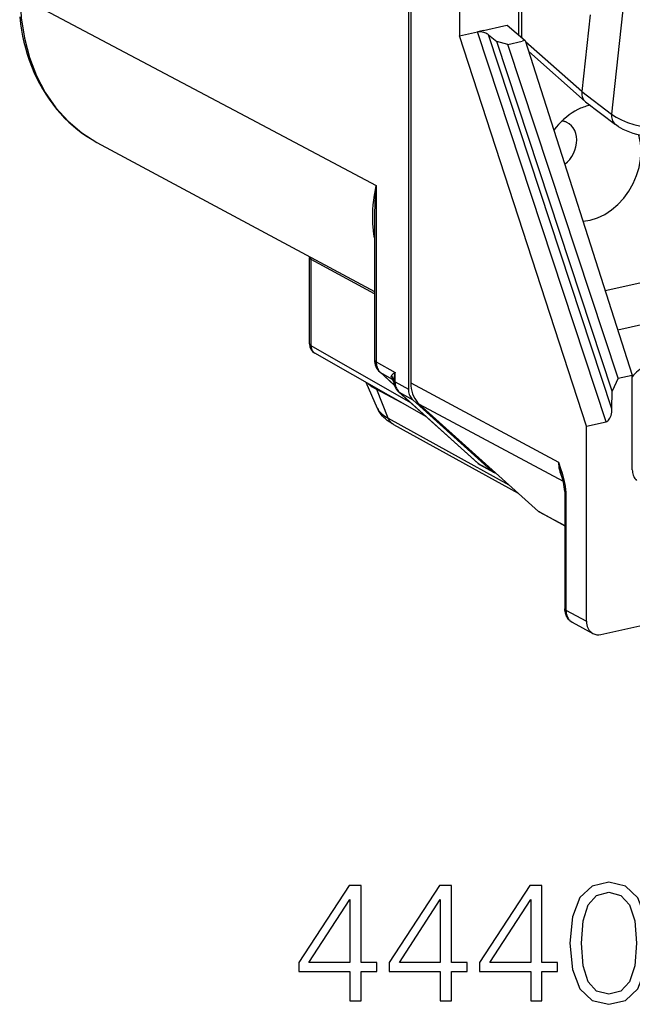
# Model space of a CAD drawing. Extents: x 0 to 420, y 0 to 297.
# Drawn here: x 341 to 359, y 206 to 235 of the extents above; entities that cross this region are included whole.
import ezdxf

# ---------------------------------------------------------------- set-up
doc = ezdxf.new("R2010")
doc.units = 0
doc.layers.get('0').update_dxf_attribs({"linetype": 'CONTINUOUS'})

msp = doc.modelspace()

# ---------------------------------------------------------------- linework, layer by layer
at = {"color": 7}
for p, q in [((352.156769, 257.314331), (352.156769, 224.06427)), ((352.224396, 257.164886), (352.224396, 224.244171)), ((353.621002, 245.743683), (353.621002, 234.185471)), ((341.036652, 235.304611), (347.65506, 231.79808)), ((355.398132, 235.301697), (355.398132, 234.141998)), ((358.357666, 235.450165), (357.975922, 231.947296)), ((355.310913, 235.252533), (355.310913, 234.216125)), ((357.363617, 234.786987), (357.124969, 232.597412)), ((354.303131, 234.338974), (354.887909, 234.470566)), ((354.887909, 234.470566), (354.985596, 234.492554)), ((354.985596, 234.492554), (355.500336, 234.055161)), ((353.621002, 234.185471), (354.137817, 234.301758)), ((357.254944, 223.004181), (353.621002, 234.185471)), ((354.303131, 234.338974), (354.137817, 234.301758)), ((357.820557, 223.131485), (354.137817, 234.301758)), ((354.454346, 234.216599), (354.685242, 234.029785)), ((357.98764, 223.49971), (354.454346, 234.216599)), ((355.006927, 233.944122), (354.685242, 234.029785)), ((357.990295, 224.005096), (354.685242, 234.029785)), ((355.006927, 233.944122), (355.416656, 234.036331)), ((358.160919, 224.377625), (355.006927, 233.944122)), ((355.500336, 234.055161), (355.416656, 234.036331)), ((355.500336, 234.055161), (358.570648, 224.469833)), ((357.124969, 232.597412), (355.511383, 234.020645)), ((357.218506, 232.310852), (355.602478, 233.736206)), ((357.124969, 232.597412), (357.975922, 231.947296)), ((357.218506, 232.310852), (357.232361, 232.299484)), ((357.232361, 232.299469), (358.085297, 231.647827)), ((347.65506, 231.797638), (351.233307, 229.90181)), ((343.234192, 231.135941), (351.185364, 226.859558)), ((351.233307, 229.90181), (351.233307, 224.846298)), ((357.794708, 226.892288), (368.678009, 229.341492)), ((351.185364, 228.915955), (351.185364, 224.901932)), ((369.185822, 228.241577), (358.157501, 225.759735)), ((349.318756, 227.863281), (349.320251, 227.833496)), ((349.320251, 225.359695), (349.320251, 227.833496)), ((351.185364, 226.791931), (349.366791, 227.77861)), ((349.366791, 225.30481), (349.366791, 227.77861)), ((352.227631, 223.671967), (349.366791, 225.30481)), ((352.670502, 223.273315), (349.471497, 225.099167)), ((351.233307, 224.846298), (351.775696, 224.542526)), ((351.75174, 224.180847), (351.333649, 224.557022)), ((351.75, 224.186203), (351.354065, 224.54245)), ((351.354065, 224.54245), (351.673523, 224.363541)), ((351.721588, 224.315765), (351.673523, 224.363541)), ((351.775696, 224.277695), (351.775696, 224.542526)), ((358.160919, 224.377625), (357.990295, 224.005096)), ((358.160919, 224.377625), (358.570648, 224.469833)), ((358.570648, 223.300278), (358.570648, 224.469833)), ((351.27121, 223.515366), (350.945251, 224.258011)), ((351.578979, 223.229736), (351.250458, 224.054459)), ((351.953033, 223.682816), (351.250458, 224.054459)), ((351.775696, 224.277695), (352.156769, 224.06427)), ((352.224396, 224.244171), (356.455872, 221.975769)), ((357.98764, 223.49971), (357.990295, 224.005096)), ((351.875977, 223.98848), (354.137604, 221.952759)), ((351.896393, 223.973907), (352.279083, 223.759583)), ((351.896393, 223.973907), (354.15802, 221.938171)), ((352.279083, 223.759583), (354.54071, 221.723846)), ((355.882996, 220.562866), (352.469055, 223.634796)), ((352.469055, 223.634796), (356.591431, 221.424881)), ((351.578979, 223.229736), (355.037384, 221.323761)), ((358.570648, 221.756439), (358.570648, 223.300278)), ((351.728729, 223.054031), (355.304596, 221.083313)), ((357.254944, 223.004181), (357.820557, 223.131485)), ((357.254944, 218.352707), (357.254944, 223.004181)), ((354.15802, 221.938171), (354.54071, 221.723846)), ((354.214172, 221.897842), (354.596985, 221.683456)), ((356.636597, 221.132736), (356.638947, 221.05925)), ((356.638947, 221.05925), (356.638947, 217.768341)), ((356.668152, 221.108368), (356.670929, 221.022156)), ((356.670929, 221.022156), (356.670929, 217.731247)), ((355.907257, 220.545761), (355.882996, 220.562866)), ((355.882996, 220.562866), (356.638977, 220.155457)), ((355.907257, 220.545761), (356.638977, 220.151428)), ((357.672607, 217.03717), (363.623413, 218.376358)), ((357.254944, 217.412994), (357.254944, 218.352707)), ((356.670929, 217.731247), (357.254944, 217.412994)), ((356.852295, 217.384659), (357.436646, 217.066208))]:
    msp.add_line(p, q, dxfattribs=at)
for points in [[(341.036652, 235.304626), (341.06601, 234.702087), (341.153778, 234.119873), (341.298798, 233.564728), (341.499481, 233.043213), (341.75351, 232.561371), (342.057831, 232.124939), (342.408844, 231.738953), (342.80246, 231.40802), (343.234222, 231.135925)], [(341.020599, 234.732925), (341.045441, 234.527893), (341.07251, 234.35321), (341.104797, 234.180557), (341.142334, 234.010132), (341.185028, 233.842117), (341.237, 233.663513), (341.294922, 233.488129), (341.358795, 233.316223), (341.428528, 233.147964), (341.504059, 232.983597), (341.585327, 232.823318), (341.672272, 232.667358), (341.76474, 232.515915), (341.862671, 232.369186), (341.965973, 232.227386), (342.074493, 232.090714), (342.18811, 231.959351), (342.306702, 231.833496), (342.430115, 231.713333), (342.558197, 231.59903), (342.690765, 231.490753), (342.821167, 231.39328), (342.955292, 231.30159), (343.093018, 231.215775), (343.234192, 231.135941)], [(354.454315, 234.216614), (354.431122, 234.233704), (354.404999, 234.249664), (354.376495, 234.264191), (354.346283, 234.276978), (354.314911, 234.287781), (354.283051, 234.296326), (354.251251, 234.302551), (354.220245, 234.306213), (354.190643, 234.307343), (354.162933, 234.305847), (354.137787, 234.301758)], [(357.124969, 232.597412), (357.122406, 232.558716), (357.123138, 232.521057), (357.127289, 232.484802), (357.134674, 232.450165), (357.145355, 232.41748), (357.15921, 232.386963), (357.176117, 232.358856), (357.195892, 232.333435), (357.218475, 232.310852)], [(357.36264, 232.200073), (357.323578, 232.190887), (357.284576, 232.180542), (357.245575, 232.169006), (357.206696, 232.156372), (357.167938, 232.142578), (357.129242, 232.127625), (357.09079, 232.111572), (357.05246, 232.094391), (357.014374, 232.076111)], [(357.014374, 232.076111), (356.928497, 232.030396), (356.844147, 231.979248), (356.761688, 231.92276), (356.681488, 231.861206), (356.603729, 231.7948), (356.528778, 231.723816), (356.456879, 231.648499), (356.388275, 231.569092), (356.323334, 231.485931)], [(357.975922, 231.947266), (357.973724, 231.905884), (357.97525, 231.865723), (357.980499, 231.827148), (357.989471, 231.790588), (358.001923, 231.756287), (358.017975, 231.724579), (358.037323, 231.69577), (358.059784, 231.670105), (358.085297, 231.647827)], [(357.975922, 231.947296), (358.105804, 231.859222), (358.257782, 231.778748), (358.428802, 231.707458), (358.615509, 231.64679), (358.814056, 231.597931), (359.02066, 231.56189), (359.231049, 231.539307), (359.441193, 231.530762), (359.64682, 231.536316), (359.843781, 231.555847), (360.028229, 231.58905)], [(356.695892, 231.707947), (356.681183, 231.714722), (356.666229, 231.721008), (356.65097, 231.726715), (356.63559, 231.731903), (356.619904, 231.736511), (356.604095, 231.740601), (356.587982, 231.744141), (356.571808, 231.747101), (356.555389, 231.749512)], [(356.635223, 230.510742), (356.709442, 230.575073), (356.776947, 230.649292), (356.836395, 230.731812), (356.886444, 230.821014), (356.926239, 230.9151), (356.954926, 231.012146), (356.971893, 231.110229), (356.976776, 231.207336), (356.969574, 231.301514), (356.950409, 231.39093), (356.919586, 231.473694), (356.877777, 231.548187), (356.825836, 231.612885), (356.764801, 231.666504), (356.695892, 231.707947)], [(359.86734, 231.323547), (359.754333, 231.301636), (359.638916, 231.285919), (359.524475, 231.276321), (359.406677, 231.272156), (359.287933, 231.273514), (359.168854, 231.280289), (359.050049, 231.292404), (358.932129, 231.309814), (358.815704, 231.332458), (358.701416, 231.360352), (358.597809, 231.3909), (358.49942, 231.425095), (358.4039, 231.463806), (358.308136, 231.508987), (358.241943, 231.544632), (358.177704, 231.583344), (358.11554, 231.625412), (358.085297, 231.647827)], [(357.159027, 228.87677), (357.367645, 228.908722), (357.576019, 228.974182), (357.779877, 229.071838), (357.975067, 229.199646), (358.157745, 229.355103), (358.324066, 229.534973), (358.470551, 229.735535), (358.594452, 229.95282), (358.692963, 230.182312), (358.764313, 230.419373), (358.806976, 230.659119), (358.819977, 230.896698), (358.803192, 231.127258), (358.756866, 231.346069)], [(351.185364, 228.396133), (351.167633, 228.503876), (351.153778, 228.611786), (351.143646, 228.719879), (351.138367, 228.801041), (351.135071, 228.882324), (351.134003, 229.045166), (351.139954, 229.20842), (351.149994, 229.344818), (351.164398, 229.481537), (351.182922, 229.618591), (351.199432, 229.721649), (351.233307, 229.90181)], [(349.320282, 227.833496), (349.320831, 227.827057), (349.322601, 227.820648), (349.325531, 227.814301), (349.32962, 227.808014), (349.334869, 227.801819), (349.341278, 227.795776), (349.348724, 227.789856), (349.357208, 227.784149), (349.366791, 227.778595)], [(349.320282, 225.35968), (349.320831, 225.353271), (349.322601, 225.346863), (349.325531, 225.340515), (349.32962, 225.334229), (349.334869, 225.328033), (349.341278, 225.32196), (349.348724, 225.316071), (349.357208, 225.310364), (349.366791, 225.30481)], [(349.366791, 225.30481), (349.367889, 225.275421), (349.371918, 225.247009), (349.378632, 225.219849), (349.388153, 225.194244), (349.400238, 225.170532), (349.414764, 225.148926), (349.43161, 225.129669), (349.450653, 225.113037), (349.471527, 225.099152)], [(351.185394, 224.901947), (351.186005, 224.895416), (351.187775, 224.888916), (351.190826, 224.882446), (351.195038, 224.876099), (351.200409, 224.869812), (351.207001, 224.863678), (351.214691, 224.857697), (351.22348, 224.851898), (351.233307, 224.846313)], [(351.233307, 224.846313), (351.23465, 224.805847), (351.239166, 224.766388), (351.246857, 224.728271), (351.257599, 224.691742), (351.271332, 224.657104), (351.288055, 224.624634), (351.307465, 224.594543), (351.329559, 224.567078), (351.354095, 224.54248)], [(358.986053, 224.709778), (358.934784, 224.69574), (358.883881, 224.676697), (358.833832, 224.652863), (358.784882, 224.62439), (358.737518, 224.591553), (358.692108, 224.554504), (358.648895, 224.513611), (358.608368, 224.469177), (358.570648, 224.421509)], [(351.333649, 224.557007), (351.335785, 224.555176), (351.33786, 224.553406), (351.340057, 224.551697), (351.342255, 224.549988), (351.344574, 224.548401), (351.346893, 224.546814), (351.349213, 224.545288), (351.351654, 224.543854), (351.354095, 224.54245)], [(351.73111, 224.317993), (351.733551, 224.313232), (351.736664, 224.308533), (351.740326, 224.303894), (351.74472, 224.299316), (351.749725, 224.2948), (351.755341, 224.290344), (351.761566, 224.286011), (351.768341, 224.281799), (351.775726, 224.27771)], [(351.775726, 224.27771), (351.777069, 224.237244), (351.781586, 224.197815), (351.789276, 224.159698), (351.800018, 224.123169), (351.813751, 224.088562), (351.830414, 224.056091), (351.849823, 224.026001), (351.871918, 223.998535), (351.896393, 223.973907)], [(352.156769, 224.06427), (352.158356, 224.023682), (352.163116, 223.984131), (352.17099, 223.945862), (352.181976, 223.909241), (352.195892, 223.874512), (352.212738, 223.84198), (352.232269, 223.811798), (352.254486, 223.784271), (352.279083, 223.759583)], [(352.224396, 224.244141), (352.22757, 224.162964), (352.23703, 224.083862), (352.252838, 224.007385), (352.27475, 223.934113), (352.302643, 223.864655), (352.336273, 223.7995), (352.375458, 223.739197), (352.41983, 223.684143), (352.469086, 223.634766)], [(351.875946, 223.988464), (351.878021, 223.986633), (351.880219, 223.984863), (351.882416, 223.983154), (351.884613, 223.981445), (351.886871, 223.979858), (351.889191, 223.978271), (351.891571, 223.976746), (351.893951, 223.975311), (351.896393, 223.973907)], [(351.27121, 223.515381), (351.288177, 223.481812), (351.309662, 223.448547), (351.335541, 223.415649), (351.365692, 223.383179), (351.400116, 223.351227), (351.438751, 223.319824), (351.481537, 223.289062), (351.52829, 223.259033), (351.578949, 223.229736)], [(351.728729, 223.054031), (351.667694, 223.089493), (351.608459, 223.127945), (351.551025, 223.16983), (351.495575, 223.215698), (351.456451, 223.252106), (351.418671, 223.291275), (351.376953, 223.340454), (351.337921, 223.394073), (351.302399, 223.452362), (351.27121, 223.515366)], [(357.820526, 223.13147), (357.844208, 223.140137), (357.867279, 223.155365), (357.889496, 223.176819), (357.91037, 223.204041), (357.929352, 223.236542), (357.946198, 223.273621), (357.960541, 223.314575), (357.972015, 223.358582), (357.980438, 223.404724), (357.985687, 223.452087), (357.98764, 223.499695)], [(351.578949, 223.229736), (351.589874, 223.20462), (351.602386, 223.180664), (351.616364, 223.15802), (351.631805, 223.13678), (351.648712, 223.116943), (351.666962, 223.098724), (351.686371, 223.082092), (351.707001, 223.0672), (351.728729, 223.054016)], [(354.137604, 221.952759), (354.139679, 221.950928), (354.141815, 221.949127), (354.144012, 221.947388), (354.14621, 221.94574), (354.148529, 221.944092), (354.150848, 221.942535), (354.153168, 221.94104), (354.155609, 221.939575), (354.158051, 221.938171)], [(356.455872, 221.975769), (356.527405, 221.758469), (356.557678, 221.660126), (356.590973, 221.542328), (356.621643, 221.417297), (356.636353, 221.346695), (356.649323, 221.273407), (356.660522, 221.192276), (356.668152, 221.108368)], [(358.570648, 221.756439), (358.572235, 221.715851), (358.576996, 221.67627), (358.58493, 221.638062), (358.595856, 221.60144), (358.609833, 221.566711), (358.626617, 221.534119), (358.64621, 221.503967), (358.668365, 221.47644), (358.692963, 221.451782)], [(356.638947, 221.059265), (356.639374, 221.054871), (356.640594, 221.050537), (356.642609, 221.046265), (356.645416, 221.041992), (356.649017, 221.037842), (356.653412, 221.033752), (356.658539, 221.029755), (356.664398, 221.025879), (356.670929, 221.022156)], [(356.638947, 217.768341), (356.639374, 217.763977), (356.640594, 217.759644), (356.642609, 217.755341), (356.645416, 217.751099), (356.649017, 217.746918), (356.653412, 217.742828), (356.658539, 217.738831), (356.664398, 217.734985), (356.670929, 217.731262)], [(356.852295, 217.384659), (356.813843, 217.40863), (356.778564, 217.436859), (356.755859, 217.45903), (356.735046, 217.482849), (356.716278, 217.508087), (356.699554, 217.534561), (356.684967, 217.561951), (356.672455, 217.590179), (356.662018, 217.619003), (356.653534, 217.648483), (356.643585, 217.700043), (356.640106, 217.7341), (356.638947, 217.768341)], [(356.670929, 217.731262), (356.673248, 217.681274), (356.680389, 217.632996), (356.692352, 217.586914), (356.708832, 217.543579), (356.729828, 217.50354), (356.754974, 217.467224), (356.783966, 217.435059), (356.816498, 217.40744), (356.852264, 217.384644)], [(357.254974, 217.412994), (357.257355, 217.362976), (357.264618, 217.314636), (357.276581, 217.268494), (357.293182, 217.225159), (357.314178, 217.18512), (357.339325, 217.148773), (357.368378, 217.116608), (357.40097, 217.088989), (357.436615, 217.066223)]]:
    msp.add_lwpolyline(points, dxfattribs=at)
for points in [[(356.784882, 208.191833), (356.85788, 207.432449), (357.072083, 206.88237), (357.422546, 206.551361), (357.899597, 206.439407), (358.371796, 206.546494), (358.727142, 206.88237), (358.941345, 207.427582), (359.019226, 208.186966), (358.941345, 208.941483), (358.727142, 209.491562), (358.371796, 209.822571), (357.899597, 209.939407), (357.422546, 209.827438), (357.072083, 209.496429), (356.85788, 208.94635)], [(350.480988, 206.536758), (350.802246, 206.536758), (350.802246, 207.378906), (351.250092, 207.378906), (351.250092, 207.636902), (350.802246, 207.636902), (350.802246, 209.842041), (350.456635, 209.842041), (349.015747, 207.636902), (349.015747, 207.378906), (350.480988, 207.378906)], [(353.070679, 206.536758), (353.391968, 206.536758), (353.391968, 207.378906), (353.839813, 207.378906), (353.839813, 207.636902), (353.391968, 207.636902), (353.391968, 209.842041), (353.046356, 209.842041), (351.605438, 207.636902), (351.605438, 207.378906), (353.070679, 207.378906)], [(355.6604, 206.536758), (355.981659, 206.536758), (355.981659, 207.378906), (356.429504, 207.378906), (356.429504, 207.636902), (355.981659, 207.636902), (355.981659, 209.842041), (355.636047, 209.842041), (354.19516, 207.636902), (354.19516, 207.378906), (355.6604, 207.378906)], [(357.115875, 208.191833), (357.159698, 208.834396), (357.305725, 209.291977), (357.549133, 209.559708), (357.899597, 209.652191), (358.245239, 209.559708), (358.4935, 209.291977), (358.639526, 208.834396), (358.688202, 208.191833), (358.639526, 207.539536), (358.4935, 207.086823), (358.245239, 206.814224), (357.899597, 206.726608), (357.549133, 206.814224), (357.305725, 207.086823), (357.159698, 207.544403)], [(350.480988, 207.636902), (349.307831, 207.636902), (350.480988, 209.438004)], [(353.070679, 207.636902), (351.897522, 207.636902), (353.070679, 209.438004)], [(355.6604, 207.636902), (354.487244, 207.636902), (355.6604, 209.438004)]]:
    msp.add_lwpolyline(points, close=True, dxfattribs=at)
for centre, radius, start, end in [((361.921692, 228.884872), 10.736502, 174.564991, 179.834127), ((349.069489, 227.779266), 0.297275, 359.873045, 12.098463), ((349.620239, 225.359695), 0.3, 180.001648, 240.279324), ((351.646027, 224.894714), 0.460337, 179.100934, 227.229865), ((351.723358, 224.411285), 0.068549, 140.28307, 223.762465), ((352.124542, 224.015594), 0.631711, 123.505543, 135.922117), ((351.467377, 224.283249), 0.266118, 7.506155, 40.142316), ((351.56192, 224.19133), 0.20521, 43.690784, 57.058284), ((351.642426, 224.277603), 0.087844, 3.338105, 39.254842), ((351.86557, 224.297241), 0.136058, 171.224414, 186.124421), ((352.183319, 224.323181), 0.454632, 185.103007, 227.43906), ((352.916382, 224.198166), 1.191435, 163.20136, 174.226801), ((351.745575, 225.034958), 1.0981, 227.711489, 243.208492), ((354.421967, 222.268585), 0.424998, 228.000174, 240.73125), ((354.366089, 222.168671), 0.310528, 227.927801, 240.711033), ((358.614655, 222.303833), 2.183611, 188.641141, 197.028066), ((357.346558, 221.96109), 0.890293, 179.056018, 208.190166), ((354.749695, 221.955627), 0.31209, 227.959548, 240.705828), ((354.748474, 221.954193), 0.31024, 240.769786, 255.431197), ((354.215393, 220.900772), 2.433286, 5.47259, 18.282178), ((356.672333, 221.148315), 0.03956, 203.55005, 264.005578), ((357.591949, 217.362091), 0.33444, 242.306661, 283.940379)]:
    msp.add_arc(centre, radius, start, end, dxfattribs=at)

doc.saveas('drawing.dxf')
